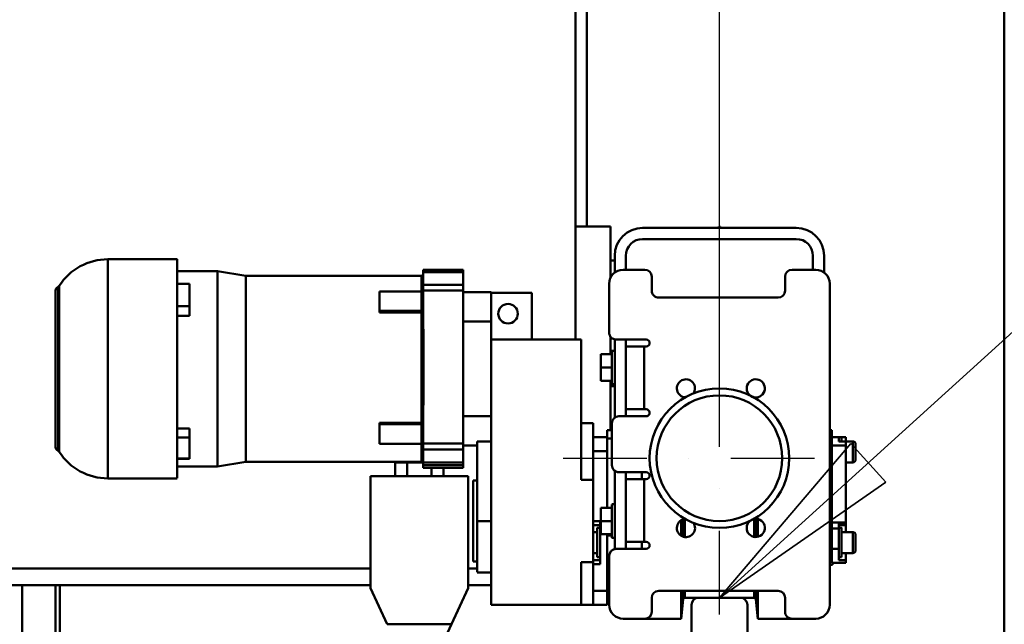
# Model space of a CAD drawing. Units: millimetres. Extents: x 0 to 23760, y 0 to 16800.
# Drawn here: x 13125 to 13830, y 12693 to 13126 of the extents above; entities that cross this region are included whole.
import ezdxf

# ---------------------------------------------------------------- set-up
doc = ezdxf.new("R2010")
doc.units = ezdxf.units.MM
doc.header["$MEASUREMENT"] = 0
doc.linetypes.add('DASHDOT', pattern=[1.0001, 0.5, -0.25, 0.0001, -0.25])
for name, color, linetype, lineweight in [('(1) Shape lines', 7, 'Continuous', 35), ('(2) Other lines', 7, 'Continuous', 35), ('(4) Texts', 7, 'Continuous', 35), ('(6) Dimensions', 7, 'Continuous', 35)]:
    doc.layers.add(name, color=color, linetype=linetype, lineweight=lineweight)
doc.styles.add('Arial', font='ARIAL.TTF')
doc.dimstyles.new('Vertex Style', dxfattribs={"dimscale": 40, "dimtxt": 0.18, "dimasz": 3.6, "dimexe": 1.8, "dimexo": 0.0625, "dimgap": 1.7, "dimtad": 1, "dimdec": 1, "dimdsep": 46, "dimtxsty": 'Arial', "dimblk1": 'CLOSED', "dimblk2": 'CLOSED', "dimsah": 1, "dimcen": 0.09, "dimdle": 1.8, "dimclrd": 9, "dimclre": 9, "dimadec": 1, "dimazin": 2, "dimtfac": 0.65, "dimtdec": 4, "dimtmove": 0, "dimatfit": 3, "dimfxl": 0, "dimtolj": 1, "dimtzin": 0, "dimlwd": 25, "dimlwe": 25, "dimarcsym": 0})

# ---------------------------------------------------------------- blocks, each defined once
blk = doc.blocks.new('_Closed')
at = {"color": 0, "linetype": 'ByBlock', "lineweight": -2}
for p, q in [((-1, 0.166667), (0, 0)), ((-1, 0.166667), (-1, -0.166667)), ((0, 0), (-1, -0.166667)), ((0, 0), (-1, 0))]:
    blk.add_line(p, q, dxfattribs=at)
blk = doc.blocks.new('*D63')
at = {"layer": '(6) Dimensions', "color": 9, "lineweight": 25}
for p, q in [((13709.9, 13665.9), (10339.12, 13665.9)), ((10411.12, 11936.9), (10411.12, 13521.9)), ((9511.12, 11792.9), (10483.12, 11792.9))]:
    blk.add_line(p, q, dxfattribs=at)
at = {"layer": 'Defpoints', "color": 0}
for p in [(10411.12, 13665.9), (13829.9, 13665.9), (9391.12, 11792.9)]:
    blk.add_point(p, dxfattribs=at)
at = {"layer": '(6) Dimensions', "color": 9, "lineweight": 25, "xscale": 144, "yscale": 144, "zscale": 144}
for p, rotation in [((10411.12, 13665.9), 90), ((10411.12, 11792.9), 270)]:
    blk.add_blockref('_Closed', p, dxfattribs=dict(at, rotation=rotation))
at = {"layer": '(6) Dimensions', "color": 0, "lineweight": 35, "insert": (10278.4, 12729.4), "char_height": 140, "attachment_point": 5, "rotation": 90, "style": 'Arial'}
blk.add_mtext('\\A1;1873', dxfattribs=at)
blk = doc.blocks.new('*D67')
at = {"layer": '(6) Dimensions', "color": 9, "lineweight": 25}
for p, q in [((13625.9, 12591.9), (13625.9, 11269.9)), ((12555.9, 11672.9), (12555.9, 11269.9)), ((13481.9, 11341.9), (12699.9, 11341.9))]:
    blk.add_line(p, q, dxfattribs=at)
at = {"layer": 'Defpoints', "color": 0}
for p in [(13625.9, 12711.9), (12555.9, 11792.9), (12555.9, 11341.9)]:
    blk.add_point(p, dxfattribs=at)
at = {"layer": '(6) Dimensions', "color": 9, "lineweight": 25, "xscale": 144, "yscale": 144, "zscale": 144, "rotation": 180}
blk.add_blockref('_Closed', (12555.9, 11341.9), dxfattribs=at)
at = {"layer": '(6) Dimensions', "color": 9, "lineweight": 25, "xscale": 144, "yscale": 144, "zscale": 144}
blk.add_blockref('_Closed', (13625.9, 11341.9), dxfattribs=at)
at = {"layer": '(6) Dimensions', "color": 0, "lineweight": 35, "insert": (13090.9, 11474.62), "char_height": 140, "attachment_point": 5, "style": 'Arial'}
blk.add_mtext('\\A1;1070', dxfattribs=at)
blk = doc.blocks.new('*D75')
at = {"layer": '(6) Dimensions', "color": 9, "lineweight": 25}
for p, q in [((13625.9, 12831.9), (13625.9, 14437.9)), ((13829.9, 13785.9), (13829.9, 14437.9)), ((13625.9, 14365.9), (12500.84, 14365.9)), ((13481.9, 14365.9), (13337.9, 14365.9)), ((13829.9, 14365.9), (13625.9, 14365.9)), ((13973.9, 14365.9), (14117.9, 14365.9))]:
    blk.add_line(p, q, dxfattribs=at)
at = {"layer": 'Defpoints', "color": 0}
for p in [(13625.9, 14365.9), (13829.9, 13665.9), (13625.9, 12711.9)]:
    blk.add_point(p, dxfattribs=at)
at = {"layer": '(6) Dimensions', "color": 9, "lineweight": 25, "xscale": 144, "yscale": 144, "zscale": 144}
blk.add_blockref('_Closed', (13625.9, 14365.9), dxfattribs=at)
at = {"layer": '(6) Dimensions', "color": 9, "lineweight": 25, "xscale": 144, "yscale": 144, "zscale": 144, "rotation": 180}
blk.add_blockref('_Closed', (13829.9, 14365.9), dxfattribs=at)
at = {"layer": '(6) Dimensions', "color": 0, "lineweight": 35, "insert": (12919.37, 14498.62), "char_height": 140, "attachment_point": 5, "style": 'Arial'}
blk.add_mtext('\\A1;MIN 204', dxfattribs=at)
blk = doc.blocks.new('MACRO_11_d70a6727-ee26-4460-a340-9e8978b81ebd')
at = {"layer": '(1) Shape lines', "color": 7, "linetype": 'Continuous', "lineweight": 50, "ltscale": 120}
for p, q in [((-0.1, 4020), (-0.1, 5254)), ((-307.1, 5025), (-307.1, 4566)), ((-299.1, 4566), (-299.1, 5025)), ((-307.1, 4566), (-307.1, 4485)), ((-307.1, 4566), (-282.1, 4566)), ((-299.1, 4566), (-307.1, 4566)), ((-282.1, 4529.18), (-282.1, 4566)), ((-149.1, 4565), (-259.1, 4565)), ((-203.6, 4566), (-204.6, 4566)), ((-204.6, 4565), (-204.6, 4566)), ((-203.6, 4566), (-203.6, 4565)), ((-149.1, 4557), (-259.1, 4557)), ((-642.1, 4542.5), (-592.6, 4542.5)), ((-642.1, 4385.7), (-642.1, 4542.45)), ((-279.1, 4545), (-279.1, 4532.79)), ((-271.1, 4535), (-271.1, 4545)), ((-137.1, 4545), (-137.1, 4535)), ((-129.1, 4545), (-129.1, 4532.79)), ((-416.22, 4534.95), (-387.6, 4534.95)), ((-282.1, 4541.5), (-279.1, 4541.5)), ((-282.1, 4541.5), (-279.1, 4541.5)), ((-273.1, 4535), (-257.6, 4535)), ((-152.1, 4535), (-135.1, 4535)), ((-592.6, 4534), (-563.6, 4534)), ((-563.6, 4534), (-543.38, 4530.63)), ((-543.38, 4530.63), (-417.6, 4530.63)), ((-417.6, 4530.62), (-417.6, 4530.62)), ((-417.6, 4530.26), (-417.6, 4529.39)), ((-417.6, 4530.25), (-417.6, 4519.42)), ((-417.6, 4530.25), (-417.57, 4530.25)), ((-417.6, 4528.15), (-417.6, 4525.23)), ((-417.57, 4530.25), (-417.57, 4519.42)), ((-387.6, 4534.95), (-416.22, 4534.95)), ((-387.6, 4533.26), (-416.22, 4533.26)), ((-387.6, 4524.22), (-387.6, 4533.26)), ((-252.6, 4530), (-252.6, 4520)), ((-157.1, 4520), (-157.1, 4530)), ((-677.84, 4405.46), (-677.84, 4522.67)), ((-583.6, 4524.83), (-592.6, 4524.83)), ((-583.6, 4524.83), (-583.6, 4508.86)), ((-417.6, 4524.29), (-417.6, 4524.28)), ((-387.6, 4524.22), (-416.22, 4524.22)), ((-387.6, 4520.01), (-387.6, 4524.22)), ((-283.1, 4490), (-283.1, 4525)), ((-125.1, 4525), (-125.1, 4295)), ((-679.6, 4408), (-679.6, 4520)), ((-447.6, 4519.32), (-417.6, 4519.32)), ((-447.6, 4519.31), (-447.6, 4505.49)), ((-417.6, 4519.42), (-416.22, 4519.42)), ((-417.6, 4505.66), (-417.6, 4519.35)), ((-387.6, 4520.01), (-416.22, 4520.01)), ((-387.6, 4410.44), (-387.6, 4520.01)), ((-387.6, 4519), (-367.6, 4519)), ((-367.6, 4498), (-367.6, 4519)), ((-367.6, 4518.5), (-338.6, 4518.5)), ((-338.6, 4485), (-338.6, 4518.5)), ((-247.6, 4515), (-162.1, 4515)), ((-583.6, 4508.86), (-592.6, 4508.86)), ((-583.6, 4508.86), (-583.6, 4502.01)), ((-583.6, 4502.01), (-592.6, 4502.01)), ((-417.6, 4505.49), (-447.6, 4505.49)), ((-447.6, 4505.49), (-447.6, 4504.46)), ((-447.6, 4504.46), (-417.6, 4504.46)), ((-417.6, 4505.66), (-416.45, 4505.66)), ((-417.6, 4504.72), (-417.07, 4504.72)), ((-417.6, 4503.83), (-417.6, 4473.52)), ((-417.6, 4503.83), (-417.57, 4503.83)), ((-417.57, 4503.83), (-417.57, 4473.52)), ((-387.6, 4498), (-367.6, 4498)), ((-367.6, 4485), (-367.6, 4498)), ((-417.6, 4492.46), (-417.6, 4479.19)), ((-282.1, 4474.5), (-282.1, 4487.16)), ((-367.6, 4485), (-303.1, 4485)), ((-367.6, 4485), (-367.6, 4295)), ((-303.1, 4384.46), (-303.1, 4485)), ((-279.1, 4485.2), (-279.1, 4428.89)), ((-256.6, 4485), (-278.1, 4485)), ((-271.1, 4430), (-271.1, 4485)), ((-258.1, 4480), (-271.1, 4480)), ((-256.6, 4480), (-258.1, 4480)), ((-258.1, 4480), (-258.1, 4435)), ((-417.6, 4473.52), (-417.57, 4473.52)), ((-281.1, 4474.5), (-289.1, 4474.5)), ((-289.1, 4474.5), (-289.1, 4465)), ((-281.1, 4477), (-279.1, 4477)), ((-417.6, 4465.24), (-417.6, 4460.04)), ((-281.1, 4465), (-289.1, 4465)), ((-289.1, 4465), (-289.1, 4455.5)), ((-417.6, 4456.79), (-417.6, 4426.05)), ((-417.6, 4456.79), (-417.57, 4456.79)), ((-417.6, 4456.79), (-417.6, 4451.19)), ((-417.57, 4456.79), (-417.57, 4426.05)), ((-281.1, 4455.5), (-289.1, 4455.5)), ((-282.1, 4420), (-282.1, 4455.5)), ((-282.1, 4451.5), (-279.1, 4451.5)), ((-282.1, 4451.5), (-279.1, 4451.5)), ((-279.1, 4453), (-281.1, 4453)), ((-417.6, 4449.22), (-417.6, 4437.71)), ((-387.6, 4430), (-367.6, 4430)), ((-276.1, 4430), (-256.6, 4430)), ((-271.1, 4435), (-258.1, 4435)), ((-256.6, 4435), (-258.1, 4435)), ((-447.6, 4425.41), (-417.6, 4425.41)), ((-447.6, 4425.41), (-447.6, 4424.38)), ((-417.6, 4424.38), (-447.6, 4424.38)), ((-447.6, 4424.38), (-447.6, 4410.27)), ((-417.6, 4426.05), (-417.57, 4426.05)), ((-417.6, 4425.16), (-417.07, 4425.16)), ((-417.6, 4424.22), (-416.45, 4424.22)), ((-303.1, 4425), (-294.6, 4425)), ((-294.6, 4415.23), (-294.6, 4425)), ((-281.1, 4395), (-281.1, 4425)), ((-583.6, 4421.25), (-592.6, 4421.25)), ((-583.6, 4421.25), (-583.6, 4414.85)), ((-284.6, 4415.03), (-284.6, 4420)), ((-281.1, 4420), (-284.6, 4420)), ((-125.1, 4420), (-123.6, 4420)), ((-123.6, 4414.27), (-123.6, 4420)), ((-583.6, 4414.85), (-592.6, 4414.85)), ((-583.6, 4414.85), (-583.6, 4399.72)), ((-417.6, 4410.24), (-447.6, 4410.24)), ((-417.6, 4410.15), (-417.6, 4398.04)), ((-416.22, 4410.14), (-417.6, 4410.14)), ((-417.57, 4410.15), (-417.57, 4398.04)), ((-387.6, 4410.44), (-416.22, 4410.44)), ((-387.6, 4406.16), (-387.6, 4410.44)), ((-387.6, 4409), (-377.6, 4409)), ((-377.6, 4412), (-367.6, 4412)), ((-377.6, 4412), (-377.6, 4355)), ((-294.6, 4415), (-294.6, 4405)), ((-284.6, 4415), (-294.6, 4415)), ((-284.6, 4405), (-284.6, 4415)), ((-281.1, 4414.16), (-284.6, 4414.16)), ((-125.1, 4414.16), (-123.6, 4414.16)), ((-123.6, 4415), (-118.6, 4415)), ((-123.6, 4409.07), (-123.6, 4414.32)), ((-123.6, 4409.07), (-113.6, 4409.07)), ((-123.6, 4353.81), (-123.6, 4409.07)), ((-113.6, 4415), (-118.6, 4415)), ((-118.6, 4412.04), (-118.6, 4415)), ((-118.6, 4415), (-116.6, 4415)), ((-113.6, 4412.04), (-118.6, 4412.04)), ((-118.6, 4412.01), (-118.6, 4412.04)), ((-116.6, 4414.94), (-116.6, 4412.1)), ((-113.6, 4415), (-113.6, 4412.04)), ((-113.6, 4412.01), (-113.6, 4412.04)), ((-113.6, 4409.07), (-113.6, 4412.04)), ((-113.6, 4412), (-108.6, 4412)), ((-113.6, 4412), (-108.6, 4412)), ((-113.6, 4353.81), (-113.6, 4409.07)), ((-108.6, 4412), (-108.6, 4397)), ((-106.6, 4399), (-106.6, 4410)), ((-417.6, 4403.74), (-417.6, 4399.12)), ((-387.6, 4406.16), (-416.22, 4406.16)), ((-387.6, 4396.8), (-387.6, 4406.16)), ((-294.6, 4405), (-294.6, 4390.55)), ((-284.6, 4405), (-294.6, 4405)), ((-284.6, 4364.5), (-284.6, 4405)), ((-583.6, 4399.72), (-592.6, 4399.72)), ((-583.6, 4399.45), (-592.6, 4399.45)), ((-563.6, 4394), (-592.6, 4394)), ((-583.6, 4399.72), (-583.6, 4399.45)), ((-543.38, 4397.37), (-563.6, 4394)), ((-417.6, 4397.37), (-543.38, 4397.37)), ((-427.76, 4397), (-436.42, 4397)), ((-436.42, 4387), (-436.42, 4397)), ((-429.1, 4397), (-429.1, 4397.38)), ((-416.91, 4397), (-427.76, 4397)), ((-427.76, 4387), (-427.76, 4397)), ((-417.6, 4398.04), (-417.57, 4398.04)), ((-387.6, 4396.8), (-416.22, 4396.8)), ((-387.6, 4394.97), (-416.22, 4394.97)), ((-416.21, 4394.74), (-416.22, 4394.74)), ((-416.21, 4394.74), (-416.21, 4394.74)), ((-387.6, 4394.97), (-387.6, 4396.8)), ((-387.6, 4393.05), (-387.6, 4394.97)), ((-108.6, 4397), (-113.6, 4397)), ((-108.6, 4397), (-113.6, 4397)), ((-454.1, 4307), (-454.1, 4387)), ((-384.1, 4387), (-454.1, 4387)), ((-387.6, 4393.05), (-416.22, 4393.05)), ((-387.6, 4393.05), (-416.22, 4393.05)), ((-410.44, 4387), (-410.44, 4393.05)), ((-401.78, 4387), (-401.78, 4393.05)), ((-384.1, 4387), (-384.1, 4307)), ((-294.6, 4384.46), (-294.6, 4390.68)), ((-279.1, 4391.11), (-279.1, 4335)), ((-256.6, 4390), (-276.1, 4390)), ((-271.1, 4335), (-271.1, 4390)), ((-259.6, 4390.1), (-259.6, 4385.05)), ((-592.6, 4385.5), (-642.1, 4385.5)), ((-380.6, 4384), (-380.6, 4326)), ((-380.6, 4384), (-377.6, 4384)), ((-294.6, 4384.46), (-303.1, 4384.46)), ((-294.6, 4325.54), (-294.6, 4384.46)), ((-271.1, 4385), (-258.1, 4385)), ((-258.1, 4340), (-258.1, 4385)), ((-258.1, 4385), (-256.6, 4385)), ((-281.1, 4367), (-279.1, 4367)), ((-281.1, 4364.5), (-289.1, 4364.5)), ((-289.1, 4364.5), (-289.1, 4355)), ((-377.6, 4318.27), (-377.6, 4355)), ((-377.6, 4355), (-367.6, 4355)), ((-289.6, 4355), (-294.6, 4355)), ((-294.6, 4352), (-289.6, 4352)), ((-289.6, 4355), (-289.6, 4339.5)), ((-281.1, 4355), (-289.1, 4355)), ((-289.1, 4355), (-289.1, 4345.5)), ((-231.56, 4355.46), (-231.56, 4344.52)), ((-230.1, 4356.08), (-230.1, 4343.91)), ((-228.91, 4356.37), (-228.91, 4343.59)), ((-179.29, 4356.35), (-179.29, 4343.64)), ((-178.1, 4356.38), (-178.1, 4343.59)), ((-176.64, 4356.32), (-176.64, 4343.75)), ((-123.6, 4353.81), (-113.6, 4353.81)), ((-123.6, 4353.81), (-123.6, 4349.74)), ((-118.6, 4349.74), (-118.6, 4353.18)), ((-118.6, 4353.18), (-113.6, 4353.18)), ((-113.6, 4352), (-118.6, 4352)), ((-113.6, 4353.18), (-113.6, 4353.81)), ((-113.6, 4353.18), (-113.6, 4352)), ((-113.6, 4352), (-113.6, 4347.06)), ((-294.6, 4347), (-291.6, 4347)), ((-291.6, 4350), (-289.6, 4350)), ((-281.1, 4345.5), (-289.1, 4345.5)), ((-284.6, 4344.7), (-284.6, 4345.5)), ((-284.6, 4332.78), (-284.6, 4344.7)), ((-281.1, 4344.7), (-284.6, 4344.7)), ((-125.1, 4344.7), (-123.6, 4344.7)), ((-123.6, 4346.59), (-123.6, 4349.74)), ((-123.6, 4349.74), (-118.6, 4349.74)), ((-123.6, 4344.7), (-123.6, 4346.59)), ((-123.6, 4332.1), (-123.6, 4344.7)), ((-118.6, 4350), (-116.6, 4350)), ((-118.6, 4339.5), (-118.6, 4349.74)), ((-116.6, 4347), (-108.6, 4347)), ((-113.6, 4347), (-108.6, 4347)), ((-108.6, 4347), (-108.6, 4332)), ((-106.6, 4334), (-106.6, 4345)), ((-289.6, 4339.5), (-289.6, 4324)), ((-279.1, 4343), (-281.1, 4343)), ((-258.1, 4340), (-271.1, 4340)), ((-259.6, 4339.96), (-259.6, 4334.97)), ((-256.6, 4340), (-258.1, 4340)), ((-118.6, 4335), (-118.6, 4339.5)), ((-291.6, 4332), (-294.6, 4332)), ((-284.6, 4305), (-284.6, 4332.81)), ((-279.1, 4335), (-279.1, 4334.79)), ((-278.1, 4335), (-256.6, 4335)), ((-123.6, 4335), (-118.6, 4335)), ((-123.6, 4325), (-123.6, 4332.12)), ((-118.6, 4327), (-118.6, 4335)), ((-108.6, 4332), (-116.6, 4332)), ((-108.6, 4332), (-113.6, 4332)), ((-113.6, 4331.94), (-113.6, 4327)), ((-377.6, 4326), (-380.6, 4326)), ((-303.1, 4295), (-303.1, 4325.54)), ((-294.6, 4325.54), (-303.1, 4325.54)), ((-294.6, 4327), (-289.6, 4327)), ((-294.6, 4319.18), (-294.6, 4325.54)), ((-289.6, 4324), (-294.6, 4324)), ((-289.6, 4329), (-291.6, 4329)), ((-283.1, 4327), (-284.6, 4327)), ((-283.1, 4327), (-284.6, 4327)), ((-283.1, 4295), (-283.1, 4330)), ((-123.6, 4327), (-125.1, 4327)), ((-123.6, 4327), (-125.1, 4327)), ((-123.1, 4323.5), (-125.1, 4323.5)), ((-123.6, 4325), (-113.6, 4325)), ((-123.1, 4323.5), (-123.1, 4324.84)), ((-116.6, 4329), (-118.6, 4329)), ((-113.6, 4327), (-118.6, 4327)), ((-113.6, 4325), (-113.6, 4327)), ((-454.1, 4321), (-1712.36, 4321)), ((-377.6, 4321), (-384.1, 4321)), ((-367.6, 4318), (-377.6, 4318)), ((-294.6, 4319.27), (-294.6, 4305)), ((-284.6, 4311), (-283.1, 4311)), ((-1711.93, 4309), (-454.1, 4309)), ((-703.6, 3901.99), (-703.6, 4309)), ((-679.6, 3901.95), (-679.6, 4309)), ((-676.6, 3932), (-676.6, 4309)), ((-442.06, 4281), (-454.1, 4307)), ((-384.1, 4307), (-396.14, 4281)), ((-384.1, 4309), (-367.6, 4309)), ((-284.6, 4305), (-294.6, 4305)), ((-294.6, 4305), (-294.6, 4295)), ((-284.6, 4295), (-284.6, 4305)), ((-162.1, 4305), (-247.6, 4305)), ((-231.56, 4304.96), (-231.56, 4285)), ((-230.1, 4304.89), (-230.1, 4298.93)), ((-228.91, 4304.92), (-228.91, 4300)), ((-179.29, 4304.92), (-179.29, 4300)), ((-178.1, 4304.89), (-178.1, 4298.93)), ((-176.64, 4304.96), (-176.64, 4285)), ((-252.6, 4300), (-252.6, 4290)), ((-230.1, 4298.93), (-231.56, 4285)), ((-219.1, 4300), (-228.91, 4300)), ((-189.1, 4300), (-219.1, 4300)), ((-179.29, 4300), (-189.1, 4300)), ((-176.64, 4285), (-178.1, 4298.93)), ((-157.1, 4290), (-157.1, 4300)), ((-367.6, 4295), (-303.1, 4295)), ((-294.6, 4295), (-303.1, 4295)), ((-284.6, 4295), (-294.6, 4295)), ((-224.1, 4295), (-224.1, 4270)), ((-184.1, 4270), (-184.1, 4295)), ((-257.6, 4285), (-273.1, 4285)), ((-231.56, 4285), (-257.6, 4285)), ((-152.1, 4285), (-176.64, 4285)), ((-135.1, 4285), (-152.1, 4285)), ((-442.06, 4281), (-396.14, 4281)), ((-396.14, 4281), (-409.1, 4253))]:
    blk.add_line(p, q, dxfattribs=at)
for points in [[(-592.6, 4385.7), (-592.6, 4542.5), (-592.6, 4542.49)], [(-387.6, 4533.26), (-387.6, 4534.95), (-387.6, 4534.95)], [(-563.6, 4533.99), (-563.6, 4534), (-563.6, 4394.01)], [(-543.38, 4397.38), (-543.38, 4530.63), (-543.38, 4530.62)], [(-417.6, 4530.62), (-417.6, 4530.63), (-417.6, 4530.62)], [(-417.6, 4530.62), (-417.6, 4530.62)], [(-417.6, 4530.25), (-417.6, 4530.62)], [(-417.57, 4530.25), (-417.6, 4530.62)], [(-416.22, 4533.26), (-416.22, 4534.95)], [(-416.22, 4533.26), (-416.22, 4524.22)], [(-676.99, 4404.85), (-676.99, 4404.53), (-676.99, 4523.15)], [(-416.22, 4520.01), (-416.22, 4524.22)], [(-416.22, 4520.01), (-416.2, 4465.22)], [(-417.6, 4505.66), (-417.6, 4505.2)], [(-417.6, 4505.2), (-417.6, 4504.72)], [(-416.72, 4505.2), (-417.6, 4505.2)], [(-417.6, 4504.72), (-417.6, 4504.25)], [(-417.6, 4504.25), (-417.6, 4503.83)], [(-417.41, 4504.25), (-417.57, 4503.83)], [(-417.07, 4504.72), (-417.41, 4504.25)], [(-416.72, 4505.2), (-417.07, 4504.72)], [(-416.45, 4505.66), (-416.72, 4505.2)], [(-416.21, 4506.41), (-416.45, 4505.66)], [(-417.6, 4465.24), (-417.6, 4473.52)], [(-417.6, 4465.24), (-417.57, 4473.52)], [(-281.1, 4476.77), (-281.1, 4477), (-281.1, 4453.22)], [(-417.6, 4465.17), (-417.6, 4465.24)], [(-417.6, 4465.17), (-417.6, 4465.24)], [(-417.6, 4465.17), (-417.6, 4465.17)], [(-417.6, 4456.79), (-417.6, 4465.17)], [(-417.6, 4465.16), (-417.6, 4465.17)], [(-417.57, 4456.79), (-417.6, 4465.16)], [(-416.2, 4465.22), (-416.22, 4410.44)], [(-417.6, 4462.83), (-417.6, 4462.83)], [(-417.6, 4462.83), (-417.6, 4462.79)], [(-417.6, 4426.05), (-417.6, 4425.63)], [(-417.4, 4425.63), (-417.6, 4425.63)], [(-417.6, 4425.63), (-417.6, 4425.16)], [(-417.6, 4425.16), (-417.6, 4424.68)], [(-417.6, 4424.68), (-417.6, 4424.22)], [(-417.6, 4410.2), (-417.6, 4410.14), (-417.6, 4424.22)], [(-417.57, 4426.05), (-417.4, 4425.63)], [(-417.4, 4425.63), (-417.07, 4425.16)], [(-417.07, 4425.16), (-416.73, 4424.68)], [(-416.73, 4424.68), (-416.45, 4424.22)], [(-416.45, 4424.22), (-416.21, 4423.48)], [(-416.22, 4406.16), (-416.22, 4410.44)], [(-416.22, 4406.16), (-416.22, 4396.8)], [(-417.6, 4397.38), (-417.6, 4398.04)], [(-417.6, 4397.38), (-417.57, 4398.04)], [(-417.6, 4397.75), (-417.6, 4397.38)], [(-417.57, 4397.75), (-417.6, 4397.38)], [(-417.6, 4397.38), (-417.6, 4397.38)], [(-417.6, 4397.38), (-417.6, 4397.38)], [(-417.6, 4397.38), (-417.6, 4397.38)], [(-416.22, 4394.97), (-416.22, 4396.8)], [(-416.22, 4394.74), (-416.22, 4395.8)], [(-416.22, 4394.97), (-416.22, 4393.05)], [(-416.22, 4394.74), (-416.22, 4393.05)], [(-281.1, 4366.82), (-281.1, 4343), (-281.1, 4343.18)], [(-291.6, 4349.96), (-291.6, 4350), (-291.6, 4329.04)], [(-116.6, 4349.96), (-116.6, 4350), (-116.6, 4329.04)]]:
    blk.add_lwpolyline(points, dxfattribs=at)
for centre, radius in [((-355.5, 4503.5), 7), ((-204.1, 4400), 50), ((-204.1, 4400), 45)]:
    blk.add_circle(centre, radius, dxfattribs=at)
for centre, radius, start, end in [((-259.1, 4545), 20, 90, 180), ((-149.1, 4545), 20, 0, 90), ((-259.1, 4545), 12, 90, 180), ((-149.1, 4545), 12, 0, 90), ((-642.1, 4501), 41.5, 90, 147.22325), ((-273.1, 4525), 10, 90, 180), ((-257.6, 4530), 5, 0, 90), ((-152.1, 4530), 5, 90, 180), ((-135.1, 4525), 10, 0, 90), ((-418.18, 4532.54), 2, 286.9915, 350.93661), ((-676.6, 4520), 3, 114.50931, 180), ((-678.67, 4524.55), 2, 294.50931, 327.22325), ((-247.6, 4520), 5, 180, 270), ((-162.1, 4520), 5, 270, 0), ((-278.1, 4490), 5, 180, 270), ((-256.6, 4482.5), 2.5, 270, 90), ((-228.1, 4450), 6.5, 324.9552, 267.77103), ((-178.1, 4450), 6.5, 240.92145, 237.58575), ((-276.1, 4425), 5, 90, 180), ((-256.6, 4432.5), 2.5, 270, 90), ((-676.6, 4408), 3, 180, 245.49069), ((-108.6, 4410), 2, 69.90233, 90), ((-108.6, 4410), 2, 0, 90), ((-108.6, 4410), 2, 37.34201, 55.12), ((-678.67, 4403.45), 2, 32.77675, 65.49069), ((-642.1, 4427), 41.5, 212.77675, 270), ((-418.18, 4395.46), 2, 9.05707, 73.0085), ((-276.1, 4395), 5, 180, 270), ((-108.6, 4399), 2, 270, 0), ((-108.6, 4399), 2, 312.46877, 317.01601), ((-256.6, 4387.5), 2.5, 270, 90), ((-228.1, 4350), 6.5, 93.77506, 35.13646), ((-178.1, 4350), 6.5, 122.50017, 117.36652), ((-108.6, 4345), 2, 69.90217, 90), ((-108.6, 4345), 2, 0, 90), ((-108.6, 4345), 2, 37.34198, 55.12012), ((-256.6, 4337.5), 2.5, 270, 90), ((-278.1, 4330), 5, 90, 180), ((-259.1, 4335), 20, 180, 180.55599), ((-108.6, 4334), 2, 270, 0), ((-108.6, 4334), 2, 312.46866, 317.01608), ((-247.6, 4300), 5, 90, 180), ((-162.1, 4300), 5, 0, 90), ((-228.91, 4298.8), 1.2, 90, 174), ((-228.91, 4298.8), 1.2, 132.11496, 173.99997), ((-228.91, 4298.8), 1.2, 90.00001, 131.68039), ((-219.1, 4295), 5, 90, 180), ((-189.1, 4295), 5, 0, 90), ((-179.29, 4298.8), 1.2, 6, 90), ((-179.29, 4298.8), 1.2, 48.31949, 90), ((-179.29, 4298.8), 1.2, 6, 47.88508), ((-273.1, 4295), 10, 180, 270), ((-257.6, 4290), 5, 270, 0), ((-152.1, 4290), 5, 180, 270), ((-135.1, 4295), 10, 270, 0)]:
    blk.add_arc(centre, radius, start, end, dxfattribs=at)
blk = doc.blocks.new('GROUP_2_0586d8e1-1cb0-42f0-bca8-f3732b889538')
at = {"layer": '(2) Other lines', "color": 254, "linetype": 'DASHDOT', "lineweight": 25, "ltscale": 120}
for p, q in [((13625.9, 12699.9), (13625.9, 12923.9)), ((13513.9, 12811.9), (13737.9, 12811.9))]:
    blk.add_line(p, q, dxfattribs=at)

msp = doc.modelspace()

# ---------------------------------------------------------------- linework, layer by layer
at = {"layer": '(4) Texts', "color": 9, "lineweight": 35}
for p, q in [((14066.9, 13111.9), (13625.9, 12711.9)), ((13625.9, 12711.9), (13719.98, 12822.51)), ((13719.98, 12822.51), (13745.14, 12794.78)), ((13745.14, 12794.78), (13625.9, 12711.9))]:
    msp.add_line(p, q, dxfattribs=at)

# ---------------------------------------------------------------- block references
at = {"color": 7, "linetype": 'ByBlock', "rotation": 360}
msp.add_blockref('MACRO_11_d70a6727-ee26-4460-a340-9e8978b81ebd', (13830, 8411.9), dxfattribs=at)
at = {"color": 7, "linetype": 'ByBlock'}
msp.add_blockref('GROUP_2_0586d8e1-1cb0-42f0-bca8-f3732b889538', (0, 0), dxfattribs=at)

# ---------------------------------------------------------------- dimensions: what is measured, and where the dimension line sits
at = {"layer": '(6) Dimensions', "color": 7, "lineweight": 35}
for base, p1, p2, override, picture, middle in [((13625.9, 14365.9), (13829.9, 13665.9), (13625.9, 12711.9), {"dimtxt": 3.5, "dimexo": 3, "dimgap": 1.53125, "dimdec": 0, "dimpost": 'MIN <>', "dimtxsty": 'Arial', "dimcen": 0}, '*D75', (12919.37, 14365.9)), ((12555.9, 11341.9), (13625.9, 12711.9), (12555.9, 11792.9), {"dimtxt": 3.5, "dimexo": 3, "dimgap": 1.53125, "dimdec": 0, "dimtxsty": 'Arial', "dimcen": 0}, '*D67', (13090.9, 11341.9))]:
    dim = msp.add_linear_dim(base=base, p1=p1, p2=p2, dimstyle='Vertex Style', override=override, dxfattribs=at)
    dim.commit()
    dim.dimension.update_dxf_attribs({"geometry": picture, "text_midpoint": middle, "dimtype": 160})
dim = msp.add_linear_dim(base=(10411.12, 13665.9), p1=(9391.12, 11792.9), p2=(13829.9, 13665.9), angle=90, dimstyle='Vertex Style', override={"dimtxt": 3.5, "dimexo": 3, "dimgap": 1.53125, "dimdec": 0, "dimtxsty": 'Arial', "dimcen": 0}, dxfattribs=at)
dim.commit()
dim.dimension.update_dxf_attribs({"geometry": '*D63', "text_midpoint": (10411.12, 12729.4), "dimtype": 160})

doc.saveas('drawing.dxf')
